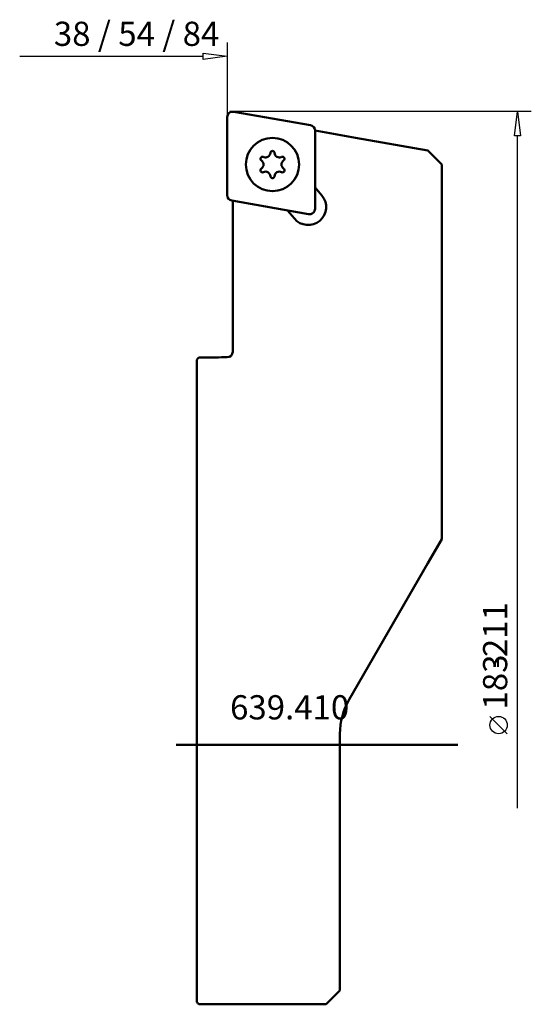
# Model space of a CAD drawing. Extents: x -29 to 45, y -37 to 105.
import ezdxf

# ---------------------------------------------------------------- set-up
doc = ezdxf.new("R2010")
doc.units = 0
doc.header["$MEASUREMENT"] = 0
for name, color, linetype, lineweight in [('1', 4, 'CONTINUOUS', 50), ('2', 7, 'CONTINUOUS', 25), ('SK1', 4, 'CONTINUOUS', 50)]:
    doc.layers.add(name, color=color, linetype=linetype, lineweight=lineweight)
doc.layers.add('SK6', color=5, linetype='CONTINUOUS')
doc.styles.add('BMG_Text', font='monos.ttf', dxfattribs={"height": 3.5})

msp = doc.modelspace()

# ---------------------------------------------------------------- linework, layer by layer
at = {"layer": '1', "linetype": 'CONTINUOUS', "lineweight": 50}
for p, q in [((13.04, 89.53), (1.94, 91.49)), ((1, 90.7), (1, 79.43)), ((13.7, 88.76), (19.56, 87.72)), ((13.7, 77.47), (13.7, 88.74)), ((19.56, 87.72), (30, 85.88)), ((30, 85.88), (32, 83.85)), ((32, 83.85), (32, 29.71)), ((14.69, 79.39), (13.7, 80.56)), ((1.66, 78.64), (12.76, 76.68)), ((1.8, 56.8), (1.8, 78.62)), ((14.68, 79.38), (14.69, 79.39)), ((14.68, 79.38), (14.68, 79.38)), ((9.72, 77.22), (10.71, 76.05)), ((10.71, 76.05), (10.71, 76.05)), ((-3.4, -37.2), (-3.4, 55.64)), ((-3.15, 55.91), (-3.1, 55.96)), ((0.15, 56), (0.26, 56)), ((0.26, 56), (0.36, 56)), ((0.36, 56), (1, 56)), ((32, 29.71), (30, 26.25)), ((30, 26.25), (18.64, 6.57)), ((17.3, 1.57), (17.3, -35.5)), ((17.3, -35.5), (15.3, -37.5)), ((-3.39, -37.21), (-3.4, -37.2)), ((-3.36, -37.24), (-3.39, -37.21)), ((-3.3, -37.3), (-3.36, -37.24)), ((-3.23, -37.37), (-3.3, -37.3)), ((-3.15, -37.45), (-3.23, -37.37)), ((-3.1, -37.5), (-3.15, -37.45)), ((0.15, -37.5), (-3.1, -37.5)), ((0.36, -37.5), (0.15, -37.5)), ((15.3, -37.5), (0.36, -37.5))]:
    msp.add_line(p, q, dxfattribs=at)
msp.add_circle((7.54, 83.86), 3.85, dxfattribs=at)
for centre, radius, start, end in [((1.8, 90.7), 0.8, 80, 180), ((12.9, 88.74), 0.8, 0, 80), ((6.54, 85.58), 0.7, 243.3842, 356.6158), ((7.54, 85.53), 0.3, 90, 176.6158), ((7.54, 85.53), 0.3, 3.3842, 90), ((8.54, 85.58), 0.7, 183.3842, 296.6158), ((6.1, 84.69), 0.3, 150, 236.6158), ((6.1, 84.69), 0.3, 63.3842, 150), ((5.55, 83.86), 0.7, 303.3842, 56.6158), ((9.54, 83.86), 0.7, 123.3842, 236.6158), ((8.99, 84.69), 0.3, 30, 116.6158), ((8.99, 84.69), 0.3, 303.3842, 30), ((6.1, 83.02), 0.3, 123.3842, 210), ((6.1, 83.02), 0.3, 210, 296.6158), ((6.54, 82.13), 0.7, 3.3842, 116.6158), ((8.54, 82.13), 0.7, 63.3842, 176.6158), ((8.99, 83.02), 0.3, 243.3842, 330), ((8.99, 83.02), 0.3, 330, 56.6158), ((7.54, 82.19), 0.3, 183.3842, 270), ((7.54, 82.19), 0.3, 270, 356.6158), ((1.8, 79.43), 0.8, 180, 260), ((12.7, 77.72), 2.6, 220, 40), ((12.9, 77.47), 0.8, 260, 0), ((-0.96, 53.6), 3.19, 133.4964, 140.059), ((0.9, -150.86), 206.86, 90.2077, 91.1075), ((1, 56.8), 0.8, 270.0001, 0.0001), ((27.3, 1.57), 10, 150, 180)]:
    msp.add_arc(centre, radius, start, end, dxfattribs=at)
at = {"layer": '2', "linetype": 'CONTINUOUS', "lineweight": 25}
for p, q in [((1, 101.5), (1, 91.1)), ((-2.5, 99.05), (-2.5, 99.95)), ((-2.5, 99.95), (1, 99.5)), ((-29, 99.5), (-2.5, 99.5)), ((1, 99.5), (-2.5, 99.05)), ((44.96, 91.5), (1.4, 91.5)), ((42.51, 88), (42.96, 91.5)), ((42.96, 91.5), (43.41, 88)), ((43.41, 88), (42.51, 88)), ((42.96, -9.15), (42.96, 88)), ((41.48, 1.6), (38.98, 4.1))]:
    msp.add_line(p, q, dxfattribs=at)
msp.add_circle((40.23, 2.85), 1.25, dxfattribs=at)
at = {"layer": 'SK1', "linetype": 'CONTINUOUS', "lineweight": 50}
msp.add_line((-6.36, 0), (34.36, 0), dxfattribs=at)

# ---------------------------------------------------------------- texts
at = {"layer": '2', "linetype": 'CONTINUOUS', "lineweight": 25, "style": 'BMG_Text'}
for s, rotation, p in [('38 / 54 / 84', 0, (-24.06, 101)), ('-211', 90, (41.48, 11.02)), ('183', 90, (41.48, 5.1))]:
    msp.add_text(s, height=3.5, rotation=rotation, dxfattribs=at).set_placement(p)
at = {"layer": 'SK6', "linetype": 'CONTINUOUS', "lineweight": 35, "style": 'BMG_Text'}
msp.add_text('639.410', height=3.5, dxfattribs=at).set_placement((1.41, 3.67))

doc.saveas('drawing.dxf')
